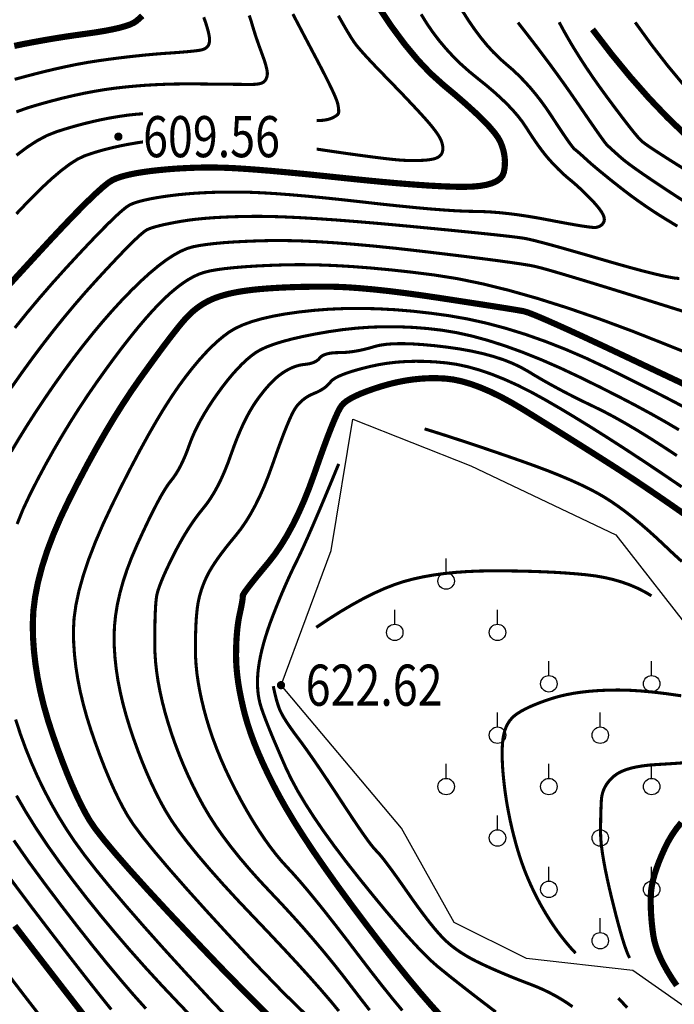
# Model space of a CAD drawing. Extents: x 406327 to 408386, y 4462896 to 4464963.
# Drawn here: x 407569 to 407601, y 4463308 to 4463356 of the extents above; entities that cross this region are included whole.
import ezdxf
from ezdxf.enums import TextEntityAlignment as Align

# ---------------------------------------------------------------- set-up
doc = ezdxf.new("R2010")
doc.units = 0
doc.set_wipeout_variables(frame=1)
doc.layers.get('0').update_dxf_attribs({"linetype": 'CONTINUOUS'})
for name, color, linetype in [('DGX', 2, 'CONTINUOUS'), ('DMTZ', 3, 'CONTINUOUS'), ('GCD', 1, 'CONTINUOUS'), ('GCD1', 4, 'CONTINUOUS'), ('ZBTZ', 3, 'CONTINUOUS')]:
    doc.layers.add(name, color=color, linetype=linetype)
doc.styles.add('HZ', font='rs.shx', dxfattribs={"width": 0.8, "bigfont": 'hztxt.shx'})
doc.linetypes.add('10421', pattern='A,2,[150,AAA.SHX,S=1,R=0,X=0,Y=1],1e-11', length=2)

# ---------------------------------------------------------------- blocks, each defined once
blk = doc.blocks.new('gc125')
blk.add_line((0, 0.8), (0, 2.2))
blk.add_circle((0, 0), 0.8)
blk = doc.blocks.new('GC200')
at = {"linetype": 'Continuous', "const_width": 0.2, "flags": 128}
blk.add_lwpolyline([(-0.1, 0, 1), (0.1, 0, 1)], format="xyb", close=True, dxfattribs=at)

msp = doc.modelspace()

# ---------------------------------------------------------------- linework, layer by layer
at = {"layer": 'DGX', "color": 253, "linetype": 'Continuous', "flags": 128}
for points, const_width in [([(407586.292, 4463356.963), (407586.941, 4463355.995), (407587.582, 4463355.131), (407588.215, 4463354.369), (407588.841, 4463353.71), (407589.459, 4463353.155), (407590.04, 4463352.67), (407590.554, 4463352.224), (407591.002, 4463351.818), (407591.383, 4463351.451), (407591.698, 4463351.123), (407591.946, 4463350.834), (407592.127, 4463350.584), (407592.242, 4463350.374), (407592.317, 4463350.184), (407592.376, 4463349.995), (407592.419, 4463349.809), (407592.447, 4463349.624), (407592.46, 4463349.441), (407592.457, 4463349.259), (407592.439, 4463349.079), (407592.406, 4463348.901), (407592.34, 4463348.735), (407592.222, 4463348.591), (407592.053, 4463348.469), (407591.833, 4463348.37), (407591.562, 4463348.292), (407591.24, 4463348.237), (407590.866, 4463348.204), (407590.441, 4463348.193), (407589.955, 4463348.199), (407589.397, 4463348.22), (407588.768, 4463348.254), (407588.067, 4463348.302), (407587.294, 4463348.363), (407586.45, 4463348.438), (407585.534, 4463348.527), (407584.547, 4463348.629), (407583.562, 4463348.732), (407582.657, 4463348.823), (407581.829, 4463348.902), (407581.081, 4463348.97), (407580.41, 4463349.025), (407579.819, 4463349.068), (407579.305, 4463349.1), (407578.87, 4463349.12), (407578.474, 4463349.13), (407578.075, 4463349.133), (407577.675, 4463349.13), (407577.274, 4463349.12), (407576.87, 4463349.102), (407576.465, 4463349.079), (407576.058, 4463349.048), (407575.65, 4463349.01), (407575.256, 4463348.967), (407574.893, 4463348.918), (407574.56, 4463348.865), (407574.258, 4463348.806), (407573.987, 4463348.742), (407573.746, 4463348.673), (407573.537, 4463348.599), (407573.358, 4463348.52), (407573.156, 4463348.39), (407572.878, 4463348.166), (407572.525, 4463347.847), (407572.095, 4463347.433), (407571.59, 4463346.925), (407571.009, 4463346.321), (407570.352, 4463345.623), (407569.619, 4463344.829), (407568.895, 4463344.04), (407568.266, 4463343.355)], 0.3), ([(407600.853, 4463346.278), (407600.543, 4463346.466), (407600.218, 4463346.663), (407599.898, 4463346.864), (407599.581, 4463347.07), (407599.268, 4463347.282), (407598.959, 4463347.498), (407598.654, 4463347.718), (407598.353, 4463347.944), (407598.056, 4463348.175), (407597.772, 4463348.399), (407597.512, 4463348.607), (407597.275, 4463348.799), (407597.061, 4463348.974), (407596.871, 4463349.133), (407596.703, 4463349.275), (407596.56, 4463349.401), (407596.439, 4463349.51), (407596.335, 4463349.606), (407596.239, 4463349.693), (407596.153, 4463349.771), (407596.076, 4463349.839), (407596.007, 4463349.899), (407595.948, 4463349.948), (407595.897, 4463349.989), (407595.856, 4463350.02), (407595.805, 4463350.069), (407595.729, 4463350.161), (407595.627, 4463350.298), (407595.498, 4463350.479), (407595.343, 4463350.704), (407595.162, 4463350.973), (407594.955, 4463351.286), (407594.722, 4463351.643), (407594.472, 4463352.014), (407594.214, 4463352.37), (407593.948, 4463352.71), (407593.675, 4463353.035), (407593.393, 4463353.344), (407593.104, 4463353.638), (407592.806, 4463353.916), (407592.501, 4463354.178), (407592.193, 4463354.45), (407591.887, 4463354.754), (407591.582, 4463355.09), (407591.28, 4463355.46), (407590.979, 4463355.862), (407590.68, 4463356.297), (407590.383, 4463356.765)], 0.15), ([(407568.583, 4463355.05), (407569.058, 4463355.147), (407569.539, 4463355.239), (407570.026, 4463355.327), (407570.52, 4463355.411), (407571.02, 4463355.491), (407571.527, 4463355.566), (407572.041, 4463355.637), (407572.531, 4463355.707), (407572.97, 4463355.779), (407573.358, 4463355.853), (407573.693, 4463355.929), (407573.977, 4463356.008), (407574.21, 4463356.088), (407574.391, 4463356.171), (407574.52, 4463356.256), (407574.621, 4463356.342), (407574.718, 4463356.428), (407574.81, 4463356.514)], 0.3), ([(407577.801, 4463356.445), (407577.84, 4463356.337), (407577.878, 4463356.231), (407577.912, 4463356.126), (407577.945, 4463356.023), (407577.975, 4463355.921), (407578.003, 4463355.821), (407578.029, 4463355.722), (407578.051, 4463355.627), (407578.067, 4463355.538), (407578.078, 4463355.456), (407578.084, 4463355.379), (407578.084, 4463355.309), (407578.079, 4463355.245), (407578.069, 4463355.186), (407578.053, 4463355.134), (407578.032, 4463355.087), (407578.006, 4463355.044), (407577.974, 4463355.005), (407577.937, 4463354.969), (407577.894, 4463354.937), (407577.847, 4463354.909), (407577.793, 4463354.885), (407577.735, 4463354.865), (407577.654, 4463354.846), (407577.536, 4463354.827), (407577.379, 4463354.807), (407577.183, 4463354.786), (407576.95, 4463354.764), (407576.678, 4463354.741), (407576.368, 4463354.718), (407576.019, 4463354.694), (407575.645, 4463354.667), (407575.258, 4463354.634), (407574.858, 4463354.596), (407574.446, 4463354.553), (407574.02, 4463354.505), (407573.581, 4463354.451), (407573.13, 4463354.392), (407572.665, 4463354.327), (407572.179, 4463354.251), (407571.661, 4463354.158), (407571.112, 4463354.046), (407570.531, 4463353.917), (407569.92, 4463353.77), (407569.277, 4463353.605), (407568.602, 4463353.423)], 0.15), ([(407568.608, 4463341.329), (407569.207, 4463342.068), (407569.82, 4463342.798), (407570.446, 4463343.518), (407571.086, 4463344.228), (407571.701, 4463344.894), (407572.251, 4463345.479), (407572.737, 4463345.985), (407573.158, 4463346.41), (407573.515, 4463346.756), (407573.808, 4463347.021), (407574.035, 4463347.207), (407574.199, 4463347.312), (407574.344, 4463347.377), (407574.52, 4463347.439), (407574.724, 4463347.499), (407574.959, 4463347.556), (407575.223, 4463347.612), (407575.516, 4463347.666), (407575.839, 4463347.717), (407576.192, 4463347.766), (407576.566, 4463347.811), (407576.955, 4463347.849), (407577.357, 4463347.88), (407577.773, 4463347.905), (407578.203, 4463347.924), (407578.647, 4463347.935), (407579.106, 4463347.94), (407579.578, 4463347.939), (407580.089, 4463347.927), (407580.666, 4463347.902), (407581.308, 4463347.863), (407582.014, 4463347.81), (407582.786, 4463347.743), (407583.623, 4463347.663), (407584.525, 4463347.569), (407585.492, 4463347.461), (407586.452, 4463347.353), (407587.334, 4463347.26), (407588.137, 4463347.18), (407588.862, 4463347.115), (407589.508, 4463347.065), (407590.076, 4463347.028), (407590.565, 4463347.006), (407590.975, 4463346.998), (407591.356, 4463346.991), (407591.755, 4463346.971), (407592.173, 4463346.939), (407592.609, 4463346.894), (407593.065, 4463346.837), (407593.539, 4463346.767), (407594.031, 4463346.685), (407594.543, 4463346.59), (407595.035, 4463346.496), (407595.47, 4463346.416), (407595.847, 4463346.349), (407596.167, 4463346.295), (407596.43, 4463346.256), (407596.635, 4463346.229), (407596.784, 4463346.217), (407596.874, 4463346.218), (407596.935, 4463346.228), (407596.991, 4463346.243), (407597.043, 4463346.263), (407597.092, 4463346.288), (407597.137, 4463346.317), (407597.178, 4463346.352), (407597.214, 4463346.391), (407597.247, 4463346.435), (407597.274, 4463346.484), (407597.29, 4463346.536), (407597.297, 4463346.592), (407597.294, 4463346.653), (407597.282, 4463346.717), (407597.259, 4463346.785), (407597.227, 4463346.856), (407597.185, 4463346.932), (407597.134, 4463347.013), (407597.073, 4463347.099), (407597.002, 4463347.191), (407596.921, 4463347.289), (407596.831, 4463347.393), (407596.731, 4463347.503), (407596.621, 4463347.618), (407596.501, 4463347.74), (407596.378, 4463347.861), (407596.258, 4463347.978), (407596.141, 4463348.089), (407596.027, 4463348.194), (407595.915, 4463348.295), (407595.807, 4463348.39), (407595.701, 4463348.479), (407595.598, 4463348.564), (407595.494, 4463348.649), (407595.388, 4463348.742), (407595.278, 4463348.843), (407595.164, 4463348.95), (407595.047, 4463349.065), (407594.927, 4463349.188), (407594.803, 4463349.317), (407594.676, 4463349.455), (407594.545, 4463349.603), (407594.409, 4463349.768), (407594.269, 4463349.948), (407594.123, 4463350.144), (407593.973, 4463350.355), (407593.818, 4463350.582), (407593.658, 4463350.825), (407593.494, 4463351.083), (407593.311, 4463351.353), (407593.096, 4463351.632), (407592.848, 4463351.919), (407592.568, 4463352.213), (407592.256, 4463352.516), (407591.911, 4463352.827), (407591.535, 4463353.147), (407591.126, 4463353.474), (407590.711, 4463353.813), (407590.316, 4463354.166), (407589.942, 4463354.534), (407589.589, 4463354.916), (407589.256, 4463355.313), (407588.944, 4463355.724), (407588.652, 4463356.149), (407588.381, 4463356.589)], 0.15), ([(407580.015, 4463356.53), (407580.082, 4463356.34), (407580.137, 4463356.163), (407580.187, 4463355.99), (407580.241, 4463355.814), (407580.297, 4463355.635), (407580.357, 4463355.453), (407580.42, 4463355.268), (407580.486, 4463355.079), (407580.555, 4463354.888), (407580.627, 4463354.694), (407580.695, 4463354.506), (407580.754, 4463354.336), (407580.802, 4463354.182), (407580.841, 4463354.045), (407580.87, 4463353.925), (407580.889, 4463353.821), (407580.897, 4463353.735), (407580.896, 4463353.665), (407580.888, 4463353.606), (407580.876, 4463353.551), (407580.861, 4463353.499), (407580.841, 4463353.451), (407580.818, 4463353.407), (407580.791, 4463353.367), (407580.76, 4463353.331), (407580.725, 4463353.298), (407580.683, 4463353.269), (407580.631, 4463353.245), (407580.57, 4463353.223), (407580.498, 4463353.206), (407580.416, 4463353.193), (407580.325, 4463353.183), (407580.223, 4463353.178), (407580.112, 4463353.176), (407579.969, 4463353.176), (407579.773, 4463353.177), (407579.525, 4463353.179), (407579.224, 4463353.182), (407578.869, 4463353.185), (407578.462, 4463353.189), (407578.002, 4463353.194), (407577.49, 4463353.2), (407576.955, 4463353.202), (407576.429, 4463353.196), (407575.912, 4463353.182), (407575.404, 4463353.16), (407574.905, 4463353.13), (407574.415, 4463353.091), (407573.934, 4463353.045), (407573.461, 4463352.99), (407572.986, 4463352.924), (407572.497, 4463352.843), (407571.993, 4463352.748), (407571.476, 4463352.637), (407570.943, 4463352.512), (407570.397, 4463352.372), (407569.837, 4463352.217), (407569.262, 4463352.047), (407568.683, 4463351.841)], 0.15), ([(407584.354, 4463356.519), (407584.589, 4463356.105), (407584.791, 4463355.757), (407584.962, 4463355.475), (407585.102, 4463355.259), (407585.21, 4463355.11), (407585.313, 4463354.984), (407585.438, 4463354.838), (407585.585, 4463354.672), (407585.755, 4463354.486), (407585.947, 4463354.28), (407586.161, 4463354.054), (407586.397, 4463353.808), (407586.656, 4463353.543), (407586.92, 4463353.272), (407587.173, 4463353.01), (407587.416, 4463352.758), (407587.648, 4463352.515), (407587.869, 4463352.28), (407588.08, 4463352.056), (407588.28, 4463351.84), (407588.469, 4463351.633), (407588.644, 4463351.438), (407588.8, 4463351.257), (407588.938, 4463351.089), (407589.057, 4463350.935), (407589.158, 4463350.795), (407589.241, 4463350.669), (407589.305, 4463350.557), (407589.351, 4463350.458), (407589.384, 4463350.368), (407589.41, 4463350.282), (407589.427, 4463350.2), (407589.437, 4463350.121), (407589.439, 4463350.047), (407589.434, 4463349.976), (407589.421, 4463349.909), (407589.4, 4463349.846), (407589.371, 4463349.787), (407589.332, 4463349.734), (407589.282, 4463349.686), (407589.223, 4463349.644), (407589.153, 4463349.607), (407589.074, 4463349.575), (407588.985, 4463349.549), (407588.886, 4463349.528), (407588.775, 4463349.511), (407588.651, 4463349.497), (407588.515, 4463349.486), (407588.365, 4463349.479), (407588.202, 4463349.474), (407588.026, 4463349.472), (407587.838, 4463349.474), (407587.636, 4463349.479), (407587.382, 4463349.493), (407587.037, 4463349.524), (407586.601, 4463349.573), (407586.074, 4463349.638), (407585.455, 4463349.72), (407584.746, 4463349.818), (407583.945, 4463349.934), (407583.053, 4463350.066), (407582.155, 4463350.198), (407581.335, 4463350.313), (407580.593, 4463350.411), (407579.93, 4463350.492), (407579.345, 4463350.556), (407578.838, 4463350.603), (407578.41, 4463350.632), (407578.06, 4463350.644), (407577.74, 4463350.644), (407577.403, 4463350.635), (407577.048, 4463350.618), (407576.676, 4463350.592), (407576.286, 4463350.558), (407575.878, 4463350.515), (407575.453, 4463350.464), (407575.011, 4463350.405), (407574.568, 4463350.338), (407574.145, 4463350.265), (407573.74, 4463350.186), (407573.353, 4463350.1), (407572.985, 4463350.008), (407572.636, 4463349.91), (407572.305, 4463349.806), (407571.992, 4463349.696), (407571.665, 4463349.541), (407571.289, 4463349.303), (407570.865, 4463348.983), (407570.392, 4463348.581), (407569.87, 4463348.096), (407569.301, 4463347.528), (407568.683, 4463346.877)], 0.15), ([(407582.139, 4463356.601), (407582.379, 4463356.144), (407582.617, 4463355.69), (407582.854, 4463355.24), (407583.089, 4463354.794), (407583.323, 4463354.351), (407583.542, 4463353.932), (407583.735, 4463353.557), (407583.9, 4463353.225), (407584.039, 4463352.937), (407584.152, 4463352.692), (407584.237, 4463352.492), (407584.296, 4463352.334), (407584.327, 4463352.221), (407584.344, 4463352.133), (407584.356, 4463352.054), (407584.365, 4463351.983), (407584.37, 4463351.921), (407584.371, 4463351.867), (407584.369, 4463351.821), (407584.362, 4463351.784), (407584.352, 4463351.756), (407584.336, 4463351.731), (407584.314, 4463351.705), (407584.284, 4463351.679), (407584.248, 4463351.652), (407584.204, 4463351.624), (407584.154, 4463351.595), (407584.097, 4463351.565), (407584.033, 4463351.535), (407583.962, 4463351.507), (407583.882, 4463351.482), (407583.793, 4463351.461), (407583.696, 4463351.443), (407583.591, 4463351.43), (407583.477, 4463351.42), (407583.355, 4463351.415), (407583.224, 4463351.413), (407583.044, 4463351.417), (407582.773, 4463351.428), (407582.41, 4463351.447), (407581.956, 4463351.474), (407581.411, 4463351.508), (407580.775, 4463351.551), (407580.048, 4463351.6), (407579.23, 4463351.658), (407578.393, 4463351.712), (407577.612, 4463351.751), (407576.887, 4463351.775), (407576.216, 4463351.785), (407575.601, 4463351.78), (407575.04, 4463351.761), (407574.535, 4463351.727), (407574.086, 4463351.678), (407573.662, 4463351.616), (407573.236, 4463351.543), (407572.808, 4463351.459), (407572.377, 4463351.364), (407571.943, 4463351.257), (407571.507, 4463351.14), (407571.068, 4463351.011), (407570.627, 4463350.871), (407570.174, 4463350.691), (407569.7, 4463350.44), (407569.205, 4463350.119), (407568.688, 4463349.728)], 0.15), ([(407601.32, 4463347.398), (407600.692, 4463347.806), (407600.129, 4463348.176), (407599.631, 4463348.509), (407599.198, 4463348.803), (407598.831, 4463349.06), (407598.528, 4463349.279), (407598.29, 4463349.46), (407598.118, 4463349.603), (407597.985, 4463349.722), (407597.864, 4463349.83), (407597.757, 4463349.926), (407597.663, 4463350.011), (407597.582, 4463350.086), (407597.514, 4463350.149), (407597.459, 4463350.201), (407597.417, 4463350.242), (407597.364, 4463350.304), (407597.277, 4463350.419), (407597.155, 4463350.587), (407596.998, 4463350.808), (407596.807, 4463351.082), (407596.58, 4463351.408), (407596.32, 4463351.788), (407596.024, 4463352.22), (407595.704, 4463352.683), (407595.372, 4463353.156), (407595.025, 4463353.638), (407594.666, 4463354.129), (407594.293, 4463354.629), (407593.907, 4463355.139), (407593.507, 4463355.657), (407593.095, 4463356.185)], 0.15), ([(407601.125, 4463349.095), (407600.761, 4463349.324), (407600.443, 4463349.524), (407600.158, 4463349.706), (407599.905, 4463349.869), (407599.685, 4463350.013), (407599.498, 4463350.138), (407599.344, 4463350.245), (407599.223, 4463350.333), (407599.134, 4463350.403), (407599.043, 4463350.489), (407598.917, 4463350.629), (407598.756, 4463350.822), (407598.558, 4463351.068), (407598.325, 4463351.367), (407598.056, 4463351.719), (407597.751, 4463352.124), (407597.411, 4463352.582), (407597.061, 4463353.063), (407596.729, 4463353.535), (407596.414, 4463354), (407596.117, 4463354.456), (407595.837, 4463354.904), (407595.574, 4463355.344), (407595.329, 4463355.775), (407595.101, 4463356.199)], 0.15), ([(407601.166, 4463353.143), (407600.39, 4463354.074), (407599.601, 4463355.092), (407598.799, 4463356.196)], 0.15), ([(407601.264, 4463350.708), (407600.367, 4463351.57), (407599.464, 4463352.516), (407598.556, 4463353.545), (407597.641, 4463354.658), (407596.722, 4463355.855)], 0.3), ([(407568.436, 4463338.418), (407568.943, 4463339.14), (407569.453, 4463339.842), (407569.964, 4463340.523), (407570.478, 4463341.184), (407570.993, 4463341.825), (407571.511, 4463342.446), (407572.031, 4463343.047), (407572.554, 4463343.627), (407573.05, 4463344.165), (407573.494, 4463344.637), (407573.884, 4463345.045), (407574.222, 4463345.387), (407574.506, 4463345.664), (407574.737, 4463345.876), (407574.915, 4463346.023), (407575.04, 4463346.104), (407575.152, 4463346.154), (407575.293, 4463346.204), (407575.462, 4463346.255), (407575.66, 4463346.307), (407575.886, 4463346.359), (407576.14, 4463346.412), (407576.423, 4463346.467), (407576.734, 4463346.521), (407577.074, 4463346.573), (407577.444, 4463346.619), (407577.843, 4463346.658), (407578.272, 4463346.691), (407578.731, 4463346.717), (407579.219, 4463346.737), (407579.737, 4463346.751), (407580.285, 4463346.758), (407580.892, 4463346.755), (407581.59, 4463346.735), (407582.377, 4463346.7), (407583.254, 4463346.649), (407584.221, 4463346.583), (407585.278, 4463346.5), (407586.424, 4463346.403), (407587.661, 4463346.289), (407588.873, 4463346.173), (407589.945, 4463346.069), (407590.878, 4463345.976), (407591.672, 4463345.894), (407592.326, 4463345.824), (407592.84, 4463345.765), (407593.215, 4463345.717), (407593.45, 4463345.681), (407593.653, 4463345.638), (407593.931, 4463345.571), (407594.284, 4463345.48), (407594.712, 4463345.365), (407595.214, 4463345.225), (407595.792, 4463345.061), (407596.445, 4463344.874), (407597.172, 4463344.661), (407597.9, 4463344.451), (407598.556, 4463344.267), (407599.137, 4463344.11), (407599.646, 4463343.981), (407600.081, 4463343.878), (407600.443, 4463343.803), (407600.732, 4463343.754), (407600.947, 4463343.733)], 0.15), ([(407568.433, 4463335.315), (407568.804, 4463335.938), (407569.198, 4463336.574), (407569.615, 4463337.223), (407570.056, 4463337.885), (407570.52, 4463338.56), (407570.995, 4463339.228), (407571.469, 4463339.87), (407571.941, 4463340.484), (407572.412, 4463341.072), (407572.882, 4463341.633), (407573.35, 4463342.168), (407573.817, 4463342.676), (407574.283, 4463343.157), (407574.737, 4463343.599), (407575.168, 4463343.991), (407575.576, 4463344.332), (407575.961, 4463344.622), (407576.324, 4463344.862), (407576.664, 4463345.051), (407576.981, 4463345.189), (407577.276, 4463345.277), (407577.582, 4463345.336), (407577.933, 4463345.389), (407578.33, 4463345.436), (407578.772, 4463345.477), (407579.259, 4463345.511), (407579.791, 4463345.539), (407580.369, 4463345.562), (407580.992, 4463345.578), (407581.672, 4463345.581), (407582.419, 4463345.565), (407583.235, 4463345.53), (407584.118, 4463345.476), (407585.069, 4463345.403), (407586.087, 4463345.311), (407587.174, 4463345.2), (407588.328, 4463345.069), (407589.456, 4463344.935), (407590.46, 4463344.813), (407591.343, 4463344.702), (407592.103, 4463344.603), (407592.741, 4463344.515), (407593.257, 4463344.44), (407593.65, 4463344.376), (407593.921, 4463344.323), (407594.203, 4463344.253), (407594.628, 4463344.135), (407595.198, 4463343.969), (407595.911, 4463343.756), (407596.768, 4463343.496), (407597.768, 4463343.188), (407598.913, 4463342.832), (407600.201, 4463342.429), (407601.49, 4463342.024)], 0.15), ([(407568.719, 4463331.79), (407569.016, 4463332.523), (407569.36, 4463333.255), (407569.73, 4463333.98), (407570.111, 4463334.692), (407570.502, 4463335.392), (407570.903, 4463336.079), (407571.313, 4463336.754), (407571.734, 4463337.416), (407572.164, 4463338.066), (407572.605, 4463338.703), (407573.041, 4463339.314), (407573.461, 4463339.886), (407573.863, 4463340.418), (407574.249, 4463340.911), (407574.617, 4463341.365), (407574.968, 4463341.779), (407575.302, 4463342.154), (407575.619, 4463342.49), (407575.924, 4463342.791), (407576.22, 4463343.061), (407576.507, 4463343.299), (407576.786, 4463343.508), (407577.057, 4463343.685), (407577.319, 4463343.832), (407577.573, 4463343.947), (407577.818, 4463344.032), (407578.09, 4463344.099), (407578.423, 4463344.159), (407578.816, 4463344.214), (407579.271, 4463344.262), (407579.787, 4463344.305), (407580.363, 4463344.342), (407581.001, 4463344.372), (407581.7, 4463344.397), (407582.452, 4463344.408), (407583.25, 4463344.399), (407584.094, 4463344.369), (407584.984, 4463344.318), (407585.92, 4463344.246), (407586.902, 4463344.154), (407587.93, 4463344.041), (407589.004, 4463343.907), (407590.141, 4463343.727), (407591.359, 4463343.477), (407592.658, 4463343.157), (407594.036, 4463342.767), (407595.496, 4463342.306), (407597.035, 4463341.776), (407598.656, 4463341.174), (407600.356, 4463340.503), (407602.019, 4463339.833)], 0.15), ([(407581.228, 4463307.602), (407579.918, 4463308.9), (407578.566, 4463310.285), (407577.267, 4463311.647), (407576.113, 4463312.873), (407575.105, 4463313.962), (407574.243, 4463314.914), (407573.527, 4463315.731), (407572.956, 4463316.411), (407572.531, 4463316.955), (407572.252, 4463317.362), (407572.044, 4463317.725), (407571.831, 4463318.133), (407571.613, 4463318.586), (407571.39, 4463319.086), (407571.163, 4463319.631), (407570.93, 4463320.221), (407570.693, 4463320.858), (407570.452, 4463321.54), (407570.223, 4463322.241), (407570.025, 4463322.933), (407569.857, 4463323.617), (407569.721, 4463324.292), (407569.615, 4463324.958), (407569.54, 4463325.616), (407569.495, 4463326.265), (407569.482, 4463326.905), (407569.511, 4463327.557), (407569.595, 4463328.239), (407569.735, 4463328.953), (407569.93, 4463329.698), (407570.179, 4463330.473), (407570.484, 4463331.28), (407570.844, 4463332.118), (407571.259, 4463332.987), (407571.7, 4463333.852), (407572.137, 4463334.679), (407572.571, 4463335.468), (407573.001, 4463336.22), (407573.428, 4463336.933), (407573.852, 4463337.608), (407574.272, 4463338.245), (407574.689, 4463338.845), (407575.087, 4463339.399), (407575.453, 4463339.901), (407575.785, 4463340.352), (407576.085, 4463340.75), (407576.352, 4463341.096), (407576.586, 4463341.391), (407576.787, 4463341.633), (407576.956, 4463341.824), (407577.111, 4463341.983), (407577.271, 4463342.131), (407577.438, 4463342.268), (407577.611, 4463342.394), (407577.789, 4463342.509), (407577.974, 4463342.613), (407578.164, 4463342.706), (407578.36, 4463342.788), (407578.568, 4463342.861), (407578.793, 4463342.929), (407579.036, 4463342.992), (407579.295, 4463343.048), (407579.572, 4463343.099), (407579.866, 4463343.144), (407580.178, 4463343.183), (407580.506, 4463343.216), (407580.852, 4463343.245), (407581.215, 4463343.27), (407581.595, 4463343.291), (407581.993, 4463343.308), (407582.408, 4463343.322), (407582.84, 4463343.331), (407583.289, 4463343.337), (407583.756, 4463343.339), (407584.257, 4463343.33), (407584.813, 4463343.305), (407585.422, 4463343.261), (407586.085, 4463343.201), (407586.802, 4463343.124), (407587.572, 4463343.029), (407588.396, 4463342.917), (407589.273, 4463342.788), (407590.129, 4463342.657), (407590.887, 4463342.54), (407591.547, 4463342.438), (407592.11, 4463342.35), (407592.576, 4463342.276), (407592.944, 4463342.216), (407593.214, 4463342.17), (407593.387, 4463342.138), (407593.575, 4463342.082), (407593.889, 4463341.961), (407594.33, 4463341.776), (407594.899, 4463341.526), (407595.594, 4463341.213), (407596.416, 4463340.835), (407597.365, 4463340.393), (407598.441, 4463339.887), (407599.579, 4463339.349), (407600.712, 4463338.814), (407601.842, 4463338.28)], 0.3), ([(407583.074, 4463307.628), (407581.661, 4463309.006), (407580.306, 4463310.407), (407579.049, 4463311.756), (407577.929, 4463312.976), (407576.947, 4463314.068), (407576.102, 4463315.031), (407575.395, 4463315.866), (407574.825, 4463316.572), (407574.393, 4463317.15), (407574.098, 4463317.6), (407573.872, 4463318.002), (407573.648, 4463318.436), (407573.424, 4463318.904), (407573.202, 4463319.404), (407572.981, 4463319.936), (407572.761, 4463320.502), (407572.542, 4463321.1), (407572.324, 4463321.731), (407572.12, 4463322.373), (407571.944, 4463323.006), (407571.795, 4463323.63), (407571.673, 4463324.243), (407571.579, 4463324.847), (407571.512, 4463325.441), (407571.472, 4463326.026), (407571.46, 4463326.601), (407571.491, 4463327.196), (407571.581, 4463327.841), (407571.73, 4463328.537), (407571.939, 4463329.282), (407572.206, 4463330.077), (407572.532, 4463330.922), (407572.918, 4463331.817), (407573.363, 4463332.762), (407573.828, 4463333.7), (407574.276, 4463334.575), (407574.705, 4463335.387), (407575.117, 4463336.136), (407575.512, 4463336.822), (407575.888, 4463337.444), (407576.247, 4463338.003), (407576.587, 4463338.499), (407576.916, 4463338.946), (407577.238, 4463339.359), (407577.554, 4463339.739), (407577.864, 4463340.084), (407578.167, 4463340.396), (407578.464, 4463340.673), (407578.754, 4463340.917), (407579.039, 4463341.127), (407579.348, 4463341.312), (407579.717, 4463341.482), (407580.143, 4463341.637), (407580.627, 4463341.776), (407581.17, 4463341.9), (407581.77, 4463342.009), (407582.429, 4463342.103), (407583.146, 4463342.182), (407583.901, 4463342.24), (407584.676, 4463342.272), (407585.47, 4463342.279), (407586.283, 4463342.26), (407587.115, 4463342.215), (407587.966, 4463342.144), (407588.837, 4463342.047), (407589.727, 4463341.925), (407590.634, 4463341.766), (407591.558, 4463341.562), (407592.497, 4463341.312), (407593.452, 4463341.017), (407594.423, 4463340.675), (407595.41, 4463340.288), (407596.413, 4463339.855), (407597.431, 4463339.376), (407598.409, 4463338.895), (407599.289, 4463338.455), (407600.071, 4463338.058), (407600.755, 4463337.703), (407601.342, 4463337.389)], 0.15), ([(407584.378, 4463308.095), (407583.982, 4463308.576), (407583.519, 4463309.115), (407582.991, 4463309.712), (407582.398, 4463310.367), (407581.738, 4463311.08), (407581.013, 4463311.851), (407580.223, 4463312.68), (407579.435, 4463313.511), (407578.72, 4463314.289), (407578.077, 4463315.014), (407577.506, 4463315.685), (407577.007, 4463316.303), (407576.58, 4463316.868), (407576.226, 4463317.379), (407575.943, 4463317.838), (407575.7, 4463318.279), (407575.464, 4463318.74), (407575.235, 4463319.221), (407575.014, 4463319.721), (407574.799, 4463320.242), (407574.591, 4463320.782), (407574.39, 4463321.342), (407574.196, 4463321.921), (407574.018, 4463322.505), (407573.863, 4463323.079), (407573.733, 4463323.642), (407573.626, 4463324.194), (407573.543, 4463324.736), (407573.485, 4463325.267), (407573.45, 4463325.787), (407573.439, 4463326.297), (407573.457, 4463326.808), (407573.511, 4463327.334), (407573.599, 4463327.875), (407573.723, 4463328.429), (407573.881, 4463328.999), (407574.074, 4463329.582), (407574.302, 4463330.181), (407574.565, 4463330.793), (407574.836, 4463331.384), (407575.087, 4463331.916), (407575.32, 4463332.389), (407575.533, 4463332.804), (407575.727, 4463333.16), (407575.902, 4463333.457), (407576.057, 4463333.696), (407576.194, 4463333.876), (407576.319, 4463334.036), (407576.44, 4463334.212), (407576.558, 4463334.405), (407576.672, 4463334.614), (407576.783, 4463334.841), (407576.891, 4463335.084), (407576.995, 4463335.343), (407577.095, 4463335.62), (407577.203, 4463335.909), (407577.33, 4463336.206), (407577.476, 4463336.51), (407577.64, 4463336.823), (407577.824, 4463337.143), (407578.026, 4463337.472), (407578.246, 4463337.808), (407578.486, 4463338.152), (407578.732, 4463338.488), (407578.974, 4463338.798), (407579.211, 4463339.082), (407579.443, 4463339.341), (407579.671, 4463339.575), (407579.893, 4463339.783), (407580.111, 4463339.966), (407580.324, 4463340.123), (407580.564, 4463340.266), (407580.863, 4463340.404), (407581.22, 4463340.538), (407581.636, 4463340.668), (407582.11, 4463340.794), (407582.643, 4463340.916), (407583.234, 4463341.034), (407583.884, 4463341.147), (407584.565, 4463341.246), (407585.247, 4463341.319), (407585.932, 4463341.367), (407586.618, 4463341.388), (407587.307, 4463341.384), (407587.998, 4463341.355), (407588.691, 4463341.3), (407589.386, 4463341.219), (407590.1, 4463341.101), (407590.851, 4463340.935), (407591.639, 4463340.72), (407592.463, 4463340.457), (407593.323, 4463340.146), (407594.22, 4463339.787), (407595.154, 4463339.379), (407596.124, 4463338.923), (407597.081, 4463338.452), (407597.976, 4463337.999), (407598.808, 4463337.565), (407599.577, 4463337.149), (407600.284, 4463336.751), (407600.928, 4463336.371)], 0.15), ([(407585.877, 4463308.136), (407585.47, 4463308.657), (407585.036, 4463309.224), (407584.582, 4463309.814), (407584.116, 4463310.402), (407583.637, 4463310.987), (407583.145, 4463311.57), (407582.641, 4463312.151), (407582.123, 4463312.729), (407581.594, 4463313.304), (407581.051, 4463313.877), (407580.52, 4463314.443), (407580.024, 4463314.998), (407579.563, 4463315.54), (407579.137, 4463316.071), (407578.747, 4463316.589), (407578.392, 4463317.096), (407578.073, 4463317.592), (407577.789, 4463318.075), (407577.528, 4463318.556), (407577.281, 4463319.043), (407577.047, 4463319.538), (407576.825, 4463320.039), (407576.617, 4463320.547), (407576.421, 4463321.062), (407576.238, 4463321.583), (407576.069, 4463322.112), (407575.915, 4463322.638), (407575.783, 4463323.152), (407575.671, 4463323.654), (407575.579, 4463324.145), (407575.508, 4463324.625), (407575.457, 4463325.092), (407575.427, 4463325.548), (407575.418, 4463325.992), (407575.42, 4463326.412), (407575.425, 4463326.793), (407575.432, 4463327.136), (407575.442, 4463327.441), (407575.455, 4463327.709), (407575.47, 4463327.938), (407575.489, 4463328.129), (407575.51, 4463328.282), (407575.542, 4463328.429), (407575.593, 4463328.604), (407575.664, 4463328.807), (407575.754, 4463329.037), (407575.863, 4463329.294), (407575.992, 4463329.579), (407576.14, 4463329.892), (407576.307, 4463330.232), (407576.485, 4463330.578), (407576.664, 4463330.907), (407576.845, 4463331.221), (407577.028, 4463331.519), (407577.213, 4463331.802), (407577.399, 4463332.068), (407577.586, 4463332.318), (407577.776, 4463332.553), (407577.963, 4463332.792), (407578.145, 4463333.056), (407578.322, 4463333.345), (407578.494, 4463333.659), (407578.661, 4463333.999), (407578.822, 4463334.364), (407578.978, 4463334.753), (407579.128, 4463335.168), (407579.278, 4463335.583), (407579.429, 4463335.974), (407579.583, 4463336.34), (407579.738, 4463336.682), (407579.897, 4463337), (407580.057, 4463337.293), (407580.22, 4463337.561), (407580.384, 4463337.806), (407580.549, 4463338.029), (407580.71, 4463338.236), (407580.868, 4463338.426), (407581.023, 4463338.599), (407581.174, 4463338.754), (407581.323, 4463338.893), (407581.468, 4463339.015), (407581.61, 4463339.12), (407581.75, 4463339.211), (407581.889, 4463339.292), (407582.028, 4463339.362), (407582.166, 4463339.421), (407582.304, 4463339.47), (407582.44, 4463339.509), (407582.576, 4463339.537), (407582.711, 4463339.554), (407582.841, 4463339.57), (407582.96, 4463339.592), (407583.068, 4463339.621), (407583.165, 4463339.657), (407583.252, 4463339.699), (407583.328, 4463339.748), (407583.394, 4463339.804), (407583.448, 4463339.866), (407583.506, 4463339.928), (407583.582, 4463339.981), (407583.676, 4463340.026), (407583.786, 4463340.063), (407583.915, 4463340.092), (407584.061, 4463340.113), (407584.225, 4463340.125), (407584.406, 4463340.129), (407584.599, 4463340.134), (407584.798, 4463340.147), (407585.003, 4463340.171), (407585.215, 4463340.203), (407585.432, 4463340.245), (407585.655, 4463340.295), (407585.885, 4463340.355), (407586.12, 4463340.425), (407586.384, 4463340.489), (407586.698, 4463340.534), (407587.062, 4463340.559), (407587.477, 4463340.565), (407587.943, 4463340.552), (407588.458, 4463340.519), (407589.024, 4463340.467), (407589.641, 4463340.395), (407590.264, 4463340.305), (407590.85, 4463340.199), (407591.399, 4463340.077), (407591.911, 4463339.937), (407592.386, 4463339.782), (407592.824, 4463339.609), (407593.225, 4463339.42), (407593.589, 4463339.215), (407593.942, 4463339.001), (407594.308, 4463338.787), (407594.688, 4463338.573), (407595.081, 4463338.359), (407595.489, 4463338.144), (407595.91, 4463337.929), (407596.345, 4463337.714), (407596.794, 4463337.499), (407597.267, 4463337.266), (407597.775, 4463336.997), (407598.317, 4463336.692), (407598.893, 4463336.352), (407599.505, 4463335.975), (407600.15, 4463335.563), (407600.83, 4463335.116)], 0.15), ([(407587.466, 4463308.125), (407586.992, 4463308.694), (407586.484, 4463309.326), (407585.941, 4463310.02), (407585.362, 4463310.777), (407584.786, 4463311.534), (407584.25, 4463312.228), (407583.754, 4463312.86), (407583.299, 4463313.428), (407582.884, 4463313.934), (407582.509, 4463314.377), (407582.174, 4463314.757), (407581.879, 4463315.075), (407581.604, 4463315.376), (407581.327, 4463315.706), (407581.049, 4463316.066), (407580.769, 4463316.456), (407580.487, 4463316.876), (407580.204, 4463317.325), (407579.92, 4463317.804), (407579.634, 4463318.312), (407579.357, 4463318.833), (407579.098, 4463319.347), (407578.858, 4463319.855), (407578.637, 4463320.357), (407578.435, 4463320.852), (407578.251, 4463321.342), (407578.087, 4463321.825), (407577.941, 4463322.302), (407577.813, 4463322.77), (407577.702, 4463323.225), (407577.609, 4463323.667), (407577.532, 4463324.096), (407577.472, 4463324.513), (407577.43, 4463324.918), (407577.405, 4463325.309), (407577.397, 4463325.688), (407577.399, 4463326.048), (407577.405, 4463326.384), (407577.414, 4463326.696), (407577.427, 4463326.984), (407577.444, 4463327.247), (407577.465, 4463327.486), (407577.489, 4463327.701), (407577.517, 4463327.892), (407577.55, 4463328.07), (407577.591, 4463328.249), (407577.639, 4463328.427), (407577.694, 4463328.604), (407577.757, 4463328.782), (407577.827, 4463328.959), (407577.905, 4463329.136), (407577.99, 4463329.313), (407578.088, 4463329.498), (407578.208, 4463329.698), (407578.348, 4463329.914), (407578.509, 4463330.146), (407578.69, 4463330.393), (407578.892, 4463330.656), (407579.115, 4463330.935), (407579.358, 4463331.229), (407579.608, 4463331.548), (407579.851, 4463331.9), (407580.087, 4463332.285), (407580.316, 4463332.705), (407580.538, 4463333.157), (407580.753, 4463333.643), (407580.96, 4463334.163), (407581.161, 4463334.716), (407581.352, 4463335.257), (407581.528, 4463335.742), (407581.689, 4463336.17), (407581.837, 4463336.541), (407581.97, 4463336.856), (407582.088, 4463337.114), (407582.193, 4463337.315), (407582.283, 4463337.459), (407582.369, 4463337.572), (407582.462, 4463337.676), (407582.563, 4463337.773), (407582.669, 4463337.862), (407582.783, 4463337.943), (407582.904, 4463338.017), (407583.031, 4463338.083), (407583.165, 4463338.141), (407583.299, 4463338.197), (407583.423, 4463338.258), (407583.538, 4463338.323), (407583.644, 4463338.391), (407583.742, 4463338.465), (407583.83, 4463338.542), (407583.909, 4463338.623), (407583.979, 4463338.709), (407584.067, 4463338.797), (407584.198, 4463338.887), (407584.372, 4463338.978), (407584.59, 4463339.07), (407584.851, 4463339.164), (407585.155, 4463339.259), (407585.503, 4463339.355), (407585.895, 4463339.453), (407586.314, 4463339.542), (407586.746, 4463339.612), (407587.19, 4463339.663), (407587.646, 4463339.695), (407588.116, 4463339.707), (407588.597, 4463339.701), (407589.091, 4463339.675), (407589.598, 4463339.63), (407590.122, 4463339.555), (407590.667, 4463339.437), (407591.235, 4463339.277), (407591.825, 4463339.075), (407592.436, 4463338.83), (407593.07, 4463338.543), (407593.725, 4463338.214), (407594.403, 4463337.842), (407595.109, 4463337.433), (407595.852, 4463336.988), (407596.63, 4463336.51), (407597.444, 4463335.996), (407598.294, 4463335.449), (407599.181, 4463334.867), (407600.103, 4463334.25), (407601.061, 4463333.599)], 0.15), ([(407589.37, 4463307.827), (407588.866, 4463308.381), (407588.318, 4463309.014), (407587.727, 4463309.726), (407587.091, 4463310.516), (407586.412, 4463311.384), (407585.688, 4463312.33), (407584.97, 4463313.29), (407584.307, 4463314.197), (407583.699, 4463315.053), (407583.145, 4463315.856), (407582.647, 4463316.608), (407582.203, 4463317.307), (407581.814, 4463317.955), (407581.479, 4463318.55), (407581.185, 4463319.11), (407580.915, 4463319.651), (407580.67, 4463320.172), (407580.449, 4463320.674), (407580.253, 4463321.158), (407580.082, 4463321.622), (407579.935, 4463322.067), (407579.813, 4463322.492), (407579.711, 4463322.901), (407579.622, 4463323.297), (407579.546, 4463323.679), (407579.484, 4463324.047), (407579.437, 4463324.402), (407579.402, 4463324.743), (407579.382, 4463325.07), (407579.375, 4463325.383), (407579.378, 4463325.683), (407579.386, 4463325.969), (407579.4, 4463326.241), (407579.419, 4463326.5), (407579.443, 4463326.745), (407579.474, 4463326.976), (407579.509, 4463327.194), (407579.55, 4463327.398), (407579.591, 4463327.584), (407579.625, 4463327.75), (407579.653, 4463327.893), (407579.675, 4463328.015), (407579.69, 4463328.116), (407579.7, 4463328.196), (407579.702, 4463328.254), (407579.699, 4463328.291), (407579.712, 4463328.339), (407579.766, 4463328.431), (407579.861, 4463328.567), (407579.996, 4463328.747), (407580.171, 4463328.97), (407580.387, 4463329.238), (407580.643, 4463329.55), (407580.94, 4463329.905), (407581.252, 4463330.304), (407581.556, 4463330.744), (407581.851, 4463331.226), (407582.137, 4463331.75), (407582.415, 4463332.316), (407582.684, 4463332.923), (407582.943, 4463333.573), (407583.195, 4463334.264), (407583.431, 4463334.938), (407583.647, 4463335.538), (407583.842, 4463336.061), (407584.017, 4463336.51), (407584.171, 4463336.883), (407584.305, 4463337.181), (407584.418, 4463337.404), (407584.511, 4463337.551), (407584.612, 4463337.661), (407584.754, 4463337.773), (407584.935, 4463337.887), (407585.155, 4463338.003), (407585.414, 4463338.12), (407585.713, 4463338.239), (407586.052, 4463338.36), (407586.43, 4463338.482), (407586.826, 4463338.596), (407587.221, 4463338.691), (407587.615, 4463338.767), (407588.006, 4463338.824), (407588.396, 4463338.863), (407588.784, 4463338.883), (407589.17, 4463338.883), (407589.555, 4463338.865), (407589.951, 4463338.818), (407590.371, 4463338.729), (407590.814, 4463338.598), (407591.282, 4463338.427), (407591.774, 4463338.215), (407592.29, 4463337.962), (407592.83, 4463337.667), (407593.393, 4463337.332), (407593.964, 4463336.978), (407594.524, 4463336.63), (407595.074, 4463336.287), (407595.614, 4463335.948), (407596.143, 4463335.616), (407596.663, 4463335.288), (407597.172, 4463334.965), (407597.67, 4463334.647), (407598.178, 4463334.32), (407598.715, 4463333.966), (407599.282, 4463333.587), (407599.877, 4463333.182), (407600.502, 4463332.752), (407601.155, 4463332.295)], 0.3), ([(407601.071, 4463329.964), (407600.663, 4463330.336), (407600.254, 4463330.722), (407599.848, 4463331.104), (407599.452, 4463331.461), (407599.067, 4463331.795), (407598.692, 4463332.104), (407598.328, 4463332.389), (407597.973, 4463332.649), (407597.629, 4463332.886), (407597.295, 4463333.098), (407596.945, 4463333.301), (407596.55, 4463333.509), (407596.111, 4463333.721), (407595.629, 4463333.938), (407595.102, 4463334.16), (407594.532, 4463334.387), (407593.917, 4463334.618), (407593.259, 4463334.854), (407592.59, 4463335.087), (407591.944, 4463335.31), (407591.321, 4463335.521), (407590.721, 4463335.722), (407590.144, 4463335.912), (407589.59, 4463336.092), (407589.059, 4463336.261), (407588.55, 4463336.419)], 0.15), ([(407584.37, 4463334.714), (407584.016, 4463333.857), (407583.691, 4463333.076), (407583.393, 4463332.371), (407583.124, 4463331.743), (407582.882, 4463331.19), (407582.669, 4463330.714), (407582.484, 4463330.313), (407582.326, 4463329.989), (407582.183, 4463329.698), (407582.04, 4463329.396), (407581.897, 4463329.084), (407581.754, 4463328.761), (407581.61, 4463328.428), (407581.467, 4463328.084), (407581.324, 4463327.73), (407581.181, 4463327.366), (407581.044, 4463327.002), (407580.921, 4463326.65), (407580.811, 4463326.311), (407580.715, 4463325.983), (407580.632, 4463325.667), (407580.563, 4463325.363), (407580.507, 4463325.071), (407580.465, 4463324.79), (407580.435, 4463324.52), (407580.42, 4463324.257), (407580.418, 4463324.001), (407580.429, 4463323.753), (407580.453, 4463323.512), (407580.491, 4463323.279), (407580.543, 4463323.053), (407580.608, 4463322.835), (407580.689, 4463322.602), (407580.79, 4463322.331), (407580.91, 4463322.023), (407581.049, 4463321.678), (407581.208, 4463321.296), (407581.387, 4463320.876), (407581.584, 4463320.42), (407581.801, 4463319.925), (407582.056, 4463319.393), (407582.365, 4463318.82), (407582.73, 4463318.206), (407583.15, 4463317.553), (407583.625, 4463316.859), (407584.155, 4463316.125), (407584.741, 4463315.35), (407585.382, 4463314.536), (407586.026, 4463313.739), (407586.62, 4463313.019), (407587.165, 4463312.374), (407587.661, 4463311.805), (407588.108, 4463311.313), (407588.506, 4463310.896), (407588.854, 4463310.556), (407589.153, 4463310.291), (407589.438, 4463310.058), (407589.744, 4463309.811), (407590.071, 4463309.551), (407590.418, 4463309.278), (407590.787, 4463308.991), (407591.176, 4463308.69), (407591.587, 4463308.377), (407592.018, 4463308.049)], 0.15), ([(407599.592, 4463328.297), (407599.253, 4463328.495), (407598.898, 4463328.673), (407598.526, 4463328.832), (407598.136, 4463328.97), (407597.73, 4463329.088), (407597.307, 4463329.186), (407596.867, 4463329.264), (407596.41, 4463329.321), (407595.932, 4463329.366), (407595.431, 4463329.405), (407594.906, 4463329.438), (407594.357, 4463329.464), (407593.784, 4463329.485), (407593.187, 4463329.5), (407592.567, 4463329.509), (407591.922, 4463329.512), (407591.279, 4463329.504), (407590.663, 4463329.479), (407590.074, 4463329.438), (407589.511, 4463329.381), (407588.976, 4463329.307), (407588.467, 4463329.217), (407587.985, 4463329.111), (407587.53, 4463328.988), (407587.077, 4463328.838), (407586.602, 4463328.652), (407586.104, 4463328.428), (407585.584, 4463328.169), (407585.042, 4463327.872), (407584.476, 4463327.538), (407583.889, 4463327.168), (407583.279, 4463326.761)], 0.15), ([(407581.189, 4463323.901), (407581.217, 4463323.756), (407581.248, 4463323.614), (407581.28, 4463323.477), (407581.313, 4463323.343), (407581.349, 4463323.212), (407581.386, 4463323.086), (407581.426, 4463322.963), (407581.467, 4463322.844), (407581.517, 4463322.719), (407581.586, 4463322.578), (407581.672, 4463322.421), (407581.777, 4463322.249), (407581.899, 4463322.061), (407582.039, 4463321.858), (407582.196, 4463321.638), (407582.372, 4463321.403), (407582.566, 4463321.143), (407582.781, 4463320.846), (407583.015, 4463320.514), (407583.269, 4463320.147), (407583.543, 4463319.744), (407583.837, 4463319.305), (407584.151, 4463318.831), (407584.484, 4463318.321), (407584.812, 4463317.822), (407585.107, 4463317.378), (407585.369, 4463316.991), (407585.599, 4463316.66), (407585.796, 4463316.385), (407585.961, 4463316.167), (407586.094, 4463316.004), (407586.193, 4463315.898), (407586.29, 4463315.798), (407586.414, 4463315.654), (407586.565, 4463315.466), (407586.742, 4463315.234), (407586.947, 4463314.958), (407587.178, 4463314.639), (407587.436, 4463314.276), (407587.721, 4463313.868), (407588.011, 4463313.456), (407588.284, 4463313.078), (407588.54, 4463312.735), (407588.779, 4463312.425), (407589.001, 4463312.15), (407589.206, 4463311.91), (407589.394, 4463311.703), (407589.565, 4463311.531), (407589.735, 4463311.378), (407589.918, 4463311.228), (407590.116, 4463311.081), (407590.327, 4463310.937), (407590.552, 4463310.797), (407590.791, 4463310.66), (407591.044, 4463310.527), (407591.311, 4463310.396), (407591.588, 4463310.268), (407591.87, 4463310.141), (407592.159, 4463310.015), (407592.454, 4463309.89), (407592.755, 4463309.765), (407593.062, 4463309.642), (407593.375, 4463309.52), (407593.694, 4463309.399), (407594.012, 4463309.273), (407594.322, 4463309.138), (407594.623, 4463308.992), (407594.917, 4463308.836), (407595.203, 4463308.67), (407595.481, 4463308.494), (407595.75, 4463308.308)], 0.15), ([(407601.041, 4463323.433), (407600.331, 4463323.534), (407599.669, 4463323.613), (407599.056, 4463323.669), (407598.492, 4463323.703), (407597.976, 4463323.714), (407597.496, 4463323.708), (407597.036, 4463323.688), (407596.598, 4463323.655), (407596.181, 4463323.61), (407595.785, 4463323.551), (407595.41, 4463323.479), (407595.057, 4463323.394), (407594.724, 4463323.296), (407594.414, 4463323.191), (407594.128, 4463323.087), (407593.867, 4463322.982), (407593.629, 4463322.878), (407593.416, 4463322.773), (407593.227, 4463322.669), (407593.062, 4463322.564), (407592.921, 4463322.46), (407592.799, 4463322.347), (407592.691, 4463322.218), (407592.598, 4463322.074), (407592.518, 4463321.913), (407592.453, 4463321.736), (407592.402, 4463321.543), (407592.364, 4463321.334), (407592.341, 4463321.108), (407592.329, 4463320.868), (407592.325, 4463320.612), (407592.329, 4463320.341), (407592.341, 4463320.055), (407592.361, 4463319.754), (407592.39, 4463319.438), (407592.426, 4463319.106), (407592.47, 4463318.76), (407592.522, 4463318.406), (407592.581, 4463318.052), (407592.647, 4463317.699), (407592.72, 4463317.345), (407592.8, 4463316.991), (407592.887, 4463316.637), (407592.981, 4463316.283), (407593.082, 4463315.929), (407593.192, 4463315.577), (407593.311, 4463315.228), (407593.441, 4463314.881), (407593.581, 4463314.538), (407593.731, 4463314.198), (407593.891, 4463313.86), (407594.061, 4463313.526), (407594.241, 4463313.195), (407594.429, 4463312.871), (407594.622, 4463312.558), (407594.821, 4463312.256), (407595.026, 4463311.965), (407595.236, 4463311.685), (407595.451, 4463311.416), (407595.672, 4463311.158), (407595.899, 4463310.912)], 0.15), ([(407579.386, 4463307.329), (407578.159, 4463308.624), (407576.964, 4463309.914), (407575.873, 4463311.11), (407574.887, 4463312.214), (407574.006, 4463313.225), (407573.228, 4463314.143), (407572.556, 4463314.968), (407571.987, 4463315.7), (407571.523, 4463316.339), (407571.122, 4463316.939), (407570.74, 4463317.554), (407570.38, 4463318.185), (407570.039, 4463318.83), (407569.719, 4463319.491), (407569.42, 4463320.166), (407569.141, 4463320.857), (407568.882, 4463321.562), (407568.649, 4463322.277)], 0.15), ([(407601.087, 4463320.168), (407600.672, 4463320.139), (407600.269, 4463320.113), (407599.877, 4463320.09), (407599.507, 4463320.064), (407599.166, 4463320.024), (407598.857, 4463319.972), (407598.577, 4463319.908), (407598.328, 4463319.83), (407598.11, 4463319.74), (407597.922, 4463319.638), (407597.765, 4463319.522), (407597.631, 4463319.398), (407597.513, 4463319.268), (407597.412, 4463319.134), (407597.328, 4463318.994), (407597.26, 4463318.85), (407597.209, 4463318.7), (407597.174, 4463318.545), (407597.155, 4463318.386), (407597.146, 4463318.218), (407597.138, 4463318.041), (407597.131, 4463317.853), (407597.125, 4463317.655), (407597.12, 4463317.447), (407597.117, 4463317.229), (407597.115, 4463317.001), (407597.115, 4463316.762), (407597.124, 4463316.498), (407597.15, 4463316.191), (407597.195, 4463315.843), (407597.257, 4463315.453), (407597.337, 4463315.021), (407597.435, 4463314.548), (407597.55, 4463314.032), (407597.683, 4463313.475), (407597.821, 4463312.925), (407597.95, 4463312.432), (407598.069, 4463311.997), (407598.179, 4463311.618), (407598.281, 4463311.297), (407598.373, 4463311.033), (407598.456, 4463310.826), (407598.53, 4463310.676)], 0.15), ([(407577.349, 4463307.671), (407576.559, 4463308.499), (407575.748, 4463309.356), (407574.963, 4463310.212), (407574.204, 4463311.066), (407573.471, 4463311.919), (407572.763, 4463312.77), (407572.081, 4463313.62), (407571.425, 4463314.468), (407570.794, 4463315.315), (407570.199, 4463316.153), (407569.65, 4463316.976), (407569.146, 4463317.783), (407568.688, 4463318.575)], 0.15), ([(407600.82, 4463309.337), (407600.585, 4463309.684), (407600.377, 4463310.02), (407600.195, 4463310.344), (407600.039, 4463310.657), (407599.909, 4463310.958), (407599.806, 4463311.248), (407599.729, 4463311.526), (407599.679, 4463311.793), (407599.644, 4463312.052), (407599.615, 4463312.306), (407599.592, 4463312.555), (407599.574, 4463312.8), (407599.562, 4463313.04), (407599.556, 4463313.275), (407599.555, 4463313.506), (407599.559, 4463313.732), (407599.577, 4463313.963), (407599.614, 4463314.211), (407599.67, 4463314.474), (407599.746, 4463314.753), (407599.842, 4463315.048), (407599.957, 4463315.359), (407600.092, 4463315.686), (407600.246, 4463316.028), (407600.419, 4463316.368), (407600.61, 4463316.688), (407600.818, 4463316.987), (407601.045, 4463317.266)], 0.3), ([(407574.989, 4463308.211), (407574.388, 4463308.881), (407573.754, 4463309.618), (407573.084, 4463310.421), (407572.381, 4463311.29), (407571.643, 4463312.224), (407570.871, 4463313.225), (407570.065, 4463314.291), (407569.277, 4463315.368), (407568.559, 4463316.398)], 0.15), ([(407573.303, 4463308.17), (407572.698, 4463308.923), (407571.999, 4463309.809), (407571.206, 4463310.829), (407570.318, 4463311.982), (407569.336, 4463313.268), (407568.354, 4463314.582)], 0.15), ([(407568.606, 4463312.244), (407569.8, 4463310.694), (407570.91, 4463309.257), (407571.937, 4463307.932)], 0.3), ([(407567.412, 4463311.017), (407569.061, 4463308.859), (407570.694, 4463306.749)], 0.15), ([(407597.98, 4463308.722), (407598.171, 4463308.519), (407598.408, 4463308.26)], 0.15)]:
    msp.add_lwpolyline(points, dxfattribs=dict(at, const_width=const_width))
at = {"layer": 'DMTZ', "color": 253, "linetype": '10421', "elevation": 625.272, "flags": 128}
msp.add_lwpolyline([(407604.032, 4463274.951), (407607.648, 4463275.837), (407619.618, 4463267.956), (407631.422, 4463263.228), (407644.75, 4463257.635), (407654.707, 4463255.152), (407662.691, 4463258.282), (407669.315, 4463264.727), (407665.823, 4463273.678), (407659.963, 4463281.081), (407647.996, 4463291.052), (407636.021, 4463292.648), (407627.215, 4463294.592), (407618.291, 4463298.926), (407613.712, 4463301.709), (407607.267, 4463304.048), (407598.679, 4463310.069), (407593.515, 4463310.652), (407589.986, 4463312.405), (407587.42, 4463316.988), (407581.563, 4463323.949), (407583.999, 4463330.501), (407585.054, 4463336.886), (407590.8, 4463334.628), (407597.854, 4463331.271), (407605.814, 4463321.08), (407616.148, 4463313.581), (407627.749, 4463311.128), (407640.297, 4463310.017), (407648.581, 4463307.783), (407656.586, 4463307.237), (407661.917, 4463309.009), (407669.485, 4463313.392), (407682.243, 4463316.562), (407691.257, 4463312.348), (407700.842, 4463306.547), (407710.486, 4463314.476), (407722.598, 4463306.861), (407732.906, 4463303.742), (407744.596, 4463299.188), (407750.251, 4463298.117), (407754.647, 4463297.498), (407755.842, 4463297.448)], dxfattribs=at)
msp.add_lwpolyline([(407604.032, 4463274.951), (407607.648, 4463275.837), (407619.618, 4463267.956), (407631.422, 4463263.228), (407644.75, 4463257.635), (407654.707, 4463255.152), (407662.691, 4463258.282), (407669.315, 4463264.727), (407665.823, 4463273.678), (407659.963, 4463281.081), (407647.996, 4463291.052), (407636.021, 4463292.648), (407627.215, 4463294.592), (407618.291, 4463298.926), (407613.712, 4463301.709), (407607.267, 4463304.048), (407598.679, 4463310.069), (407593.515, 4463310.652), (407589.986, 4463312.405), (407587.42, 4463316.988), (407581.563, 4463323.949), (407583.999, 4463330.501), (407585.054, 4463336.886), (407590.8, 4463334.628), (407597.854, 4463331.271), (407605.814, 4463321.08), (407616.148, 4463313.581), (407627.749, 4463311.128), (407640.297, 4463310.017), (407648.581, 4463307.783), (407656.586, 4463307.237), (407661.917, 4463309.009), (407669.485, 4463313.392), (407682.243, 4463316.562), (407691.257, 4463312.348), (407700.842, 4463306.547), (407710.486, 4463314.476), (407722.598, 4463306.861), (407732.906, 4463303.742), (407744.596, 4463299.188), (407750.251, 4463298.117), (407754.647, 4463297.498), (407755.842, 4463297.448)], dxfattribs=at)

# ---------------------------------------------------------------- block references
at = {"layer": 'ZBTZ', "color": 253, "linetype": 'Continuous', "xscale": 0.5, "yscale": 0.5}
for p in [(407589.599, 4463329.016), (407587.099, 4463326.516), (407592.099, 4463326.516), (407589.599, 4463324.016), (407594.599, 4463324.016), (407599.599, 4463324.016), (407592.099, 4463321.516), (407597.099, 4463321.516), (407589.599, 4463319.016), (407594.599, 4463319.016), (407599.599, 4463319.016), (407592.099, 4463316.516), (407597.099, 4463316.516), (407594.599, 4463314.016), (407599.599, 4463314.016), (407597.099, 4463311.516)]:
    msp.add_blockref('gc125', p, dxfattribs=at)

# ---------------------------------------------------------------- next in the draw order: wipeouts: each hides what was drawn before it
at = {"color": 253, "linetype": 'Continuous'}
for points in [[(407574.854, 4463349.335), (407583.302, 4463349.335), (407583.302, 4463351.935), (407574.854, 4463351.935)], [(407582.768, 4463322.649), (407591.216, 4463322.649), (407591.216, 4463325.249), (407582.768, 4463325.249)]]:
    msp.add_wipeout(points, dxfattribs=at)

# ---------------------------------------------------------------- next in the draw order: block references
at = {"layer": 'GCD1', "color": 253, "linetype": 'Continuous'}
ref = msp.add_blockref('GC200', (407573.649, 4463350.635, 609.556), dxfattribs=at)
ref.add_attrib('height', '609.56', dxfattribs={"layer": 'GCD', "color": 1, "linetype": 'Continuous', "height": 2, "style": 'HZ', "width": 0.8}).set_placement((407574.849, 4463350.635, 609.556), align=Align.MIDDLE_LEFT)
ref = msp.add_blockref('GC200', (407581.563, 4463323.949, 622.623), dxfattribs=at)
ref.add_attrib('height', '622.62', dxfattribs={"layer": 'GCD', "color": 1, "linetype": 'Continuous', "height": 2, "style": 'HZ', "width": 0.8}).set_placement((407582.763, 4463323.949, 622.623), align=Align.MIDDLE_LEFT)

doc.saveas('drawing.dxf')
